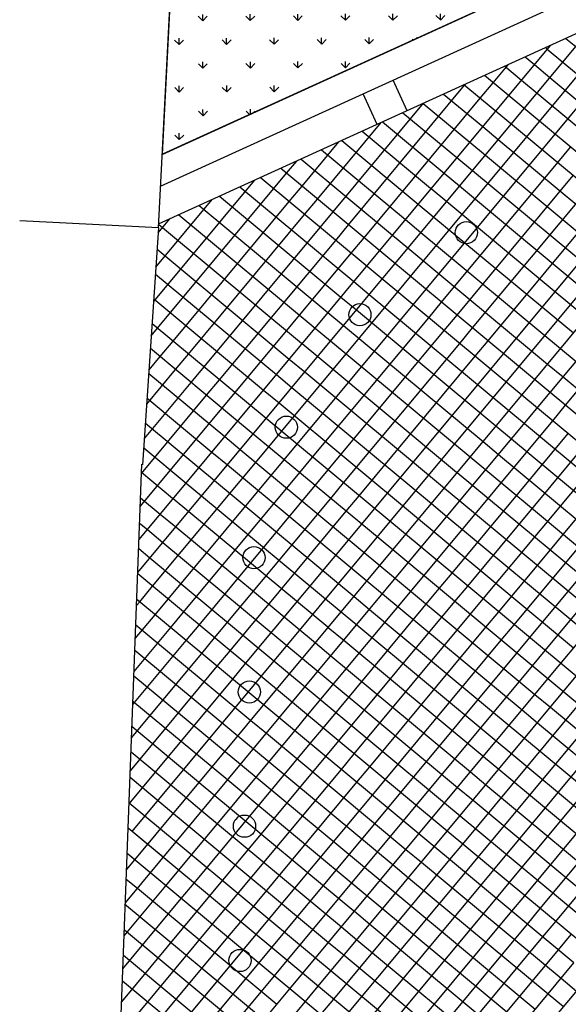
# Model space of a CAD drawing. Extents: x 255846 to 256082, y 342064 to 342429.
# Drawn here: x 255997 to 256006, y 342113 to 342127 of the extents above; entities that cross this region are included whole.
import ezdxf

# ---------------------------------------------------------------- set-up
doc = ezdxf.new("R2010")
doc.units = 0
doc.header["$LTSCALE"] = 10
doc.header["$MEASUREMENT"] = 0
doc.layers.add('Layer6', color=8, linetype='CONTINUOUS')

msp = doc.modelspace()

# ---------------------------------------------------------------- hatches: boundary and pattern name
at = {"layer": 'Layer6'}
h = msp.add_hatch(dxfattribs=at)
h.set_pattern_fill('GRASS', color=256, scale=0.5, angle=0.1677, style=0)
h.set_pattern_definition([(90.16765561, (411.55267, -721.81357), (-0.354586423, 0.35251733077), [0.09375, -0.6133567815]), (45.16765561, (411.55267, -721.81357), (-0.3545864231, 0.35251733086), [0.09375, -0.40625]), (135.16765561, (411.55267, -721.81357), (-0.35251733086, -0.3545864231), [0.09375, -0.40625])])
h.paths.add_polyline_path([(255999.892, 342133.056), (256014.6, 342132.769), (256014.648, 342132.142), (255999.489, 342125.228)])

# ---------------------------------------------------------------- linework, layer by layer
at = {"layer": 'Layer6', "linetype": 'Continuous'}
for p, q in [((256005.257, 342121.685), (256012.176, 342130.003)), ((256004.834, 342121.646), (256011.548, 342129.717)), ((255999.124, 342119.003), (256005.888, 342127.135)), ((255999.142, 342119.494), (256005.26, 342126.849)), ((256009.482, 342122.073), (256004.278, 342126.401)), ((256009.059, 342122.034), (256003.975, 342126.263)), ((255999.428, 342124.06), (255999.601, 342124.267)), ((256002.916, 342119.34), (256004.834, 342121.646)), ((256003.338, 342119.379), (256005.257, 342121.685)), ((256005.222, 342117.421), (256007.141, 342119.728)), ((256001.189, 342117.264), (256002.916, 342119.34)), ((256001.228, 342116.842), (256003.338, 342119.379)), ((256003.304, 342115.115), (256005.222, 342117.421)), ((256003.726, 342115.154), (256005.645, 342117.46)), ((255998.958, 342114.581), (256001.189, 342117.264)), ((255998.939, 342114.09), (256001.228, 342116.842)), ((256001.385, 342112.809), (256003.304, 342115.115)), ((256001.808, 342112.847), (256003.726, 342115.154)), ((256003.692, 342110.89), (256005.61, 342113.196)), ((256004.114, 342110.929), (256006.033, 342113.235)), ((255998.755, 342109.177), (256001.808, 342112.847)), ((255998.773, 342109.669), (256001.385, 342112.809))]:
    msp.add_line(p, q, dxfattribs=at)
for points in [[(255999.433, 342124.132), (255999.964, 342134.475), (256016.885, 342134.162)], [(255999.433, 342124.132), (255999.964, 342134.475), (256016.885, 342134.162)], [(256015.496, 342132.067), (255999.455, 342124.751)], [(256014.648, 342132.142), (255999.48, 342125.223)], [(256016.021, 342131.757), (255999.425, 342124.188)], [(256005.33, 342125.526), (256007.057, 342127.602)], [(256005.1, 342125.718), (256006.517, 342127.422)], [(256005.49, 342126.954), (256005.636, 342126.832)], [(256005.187, 342126.816), (256005.214, 342126.794)], [(256005.214, 342126.794), (256005.444, 342126.602)], [(256004.884, 342126.677), (256005.022, 342126.563)], [(256005.444, 342126.602), (256007.04, 342125.274)], [(256004.408, 342126.294), (256004.631, 342126.562)], [(256004.581, 342126.539), (256004.83, 342126.332)], [(256005.022, 342126.563), (256005.253, 342126.371)], [(256004.83, 342126.332), (256005.061, 342126.14)], [(256005.253, 342126.371), (256006.849, 342125.044)], [(256002.259, 342124.179), (256003.985, 342126.255)], [(256003.985, 342126.255), (256004.002, 342126.275)], [(256004.216, 342126.063), (256004.408, 342126.294)], [(256002.489, 342123.987), (256004.216, 342126.063)], [(256003.672, 342126.125), (256004.255, 342125.64)], [(256005.061, 342126.14), (256006.657, 342124.813)], [(256002.028, 342124.371), (256003.373, 342125.988)], [(256003.369, 342125.986), (256004.063, 342125.41)], [(256003.066, 342125.848), (256003.871, 342125.179)], [(256004.908, 342125.487), (256005.1, 342125.718)], [(256001.797, 342124.563), (256002.745, 342125.701)], [(256002.46, 342125.572), (256003.479, 342124.725)], [(256002.763, 342125.71), (256003.679, 342124.948)], [(256004.255, 342125.64), (256004.485, 342125.449)], [(256002.157, 342125.434), (256003.295, 342124.487)], [(256003.181, 342123.412), (256004.908, 342125.487)], [(256004.485, 342125.449), (256006.561, 342123.722)], [(256005.138, 342125.295), (256005.33, 342125.526)], [(256001.567, 342124.755), (256002.116, 342125.415)], [(256001.855, 342125.296), (256003.104, 342124.257)], [(256003.412, 342123.22), (256005.138, 342125.295)], [(256004.063, 342125.41), (256004.293, 342125.218)], [(256005.369, 342125.104), (256005.561, 342125.334)], [(256001.336, 342124.946), (256001.487, 342125.128)], [(256001.552, 342125.157), (256002.912, 342124.026)], [(256003.871, 342125.179), (256004.102, 342124.987)], [(256004.293, 342125.218), (256006.369, 342123.491)], [(256005.257, 342121.685), (256001.249, 342125.019)], [(256003.642, 342123.028), (256005.369, 342125.104)], [(256004.102, 342124.987), (256006.177, 342123.261)], [(255999.36, 342123.04), (256000.858, 342124.841)], [(256004.834, 342121.646), (256000.946, 342124.881)], [(256001.144, 342124.716), (256001.336, 342124.946)], [(256003.679, 342124.948), (256003.91, 342124.757)], [(256003.873, 342122.836), (256005.6, 342124.912)], [(255999.417, 342122.64), (256001.144, 342124.716)], [(256000.643, 342124.743), (256002.336, 342123.334)], [(256001.375, 342124.524), (256001.567, 342124.755)], [(256003.487, 342124.718), (256003.718, 342124.526)], [(256003.91, 342124.757), (256005.985, 342123.03)], [(256004.104, 342122.644), (256005.83, 342124.72)], [(255999.394, 342123.55), (256000.229, 342124.554)], [(256000.34, 342124.605), (256002.144, 342123.103)], [(256001.605, 342124.332), (256001.797, 342124.563)], [(255999.648, 342122.448), (256001.375, 342124.524)], [(256000.037, 342124.466), (256001.952, 342122.873)], [(256003.295, 342124.487), (256003.526, 342124.295)], [(256003.718, 342124.526), (256005.785, 342122.807)], [(256004.334, 342122.452), (256006.061, 342124.528)], [(255999.734, 342124.328), (256001.761, 342122.642)], [(255999.879, 342122.256), (256001.605, 342124.332)], [(256001.836, 342124.14), (256002.028, 342124.371)], [(256003.104, 342124.257), (256003.334, 342124.065)], [(256003.526, 342124.295), (256005.602, 342122.569)], [(256004.565, 342122.26), (256006.292, 342124.336)], [(255999.436, 342124.186), (255999.493, 342124.138)], [(255999.493, 342124.138), (256001.56, 342122.419)], [(256000.109, 342122.064), (256001.836, 342124.14)], [(256002.067, 342123.948), (256002.259, 342124.179)], [(256004.796, 342122.069), (256006.522, 342124.144)], [(256002.297, 342123.756), (256002.489, 342123.987)], [(256002.912, 342124.026), (256003.142, 342123.834)], [(256003.334, 342124.065), (256005.41, 342122.338)], [(255999.412, 342123.815), (256001.377, 342122.181)], [(256000.34, 342121.873), (256002.067, 342123.948)], [(256003.142, 342123.834), (256005.218, 342122.107)], [(256000.571, 342121.681), (256002.297, 342123.756)], [(256005.487, 342121.493), (256007.214, 342123.569)], [(255999.387, 342123.446), (256001.185, 342121.95)], [(256002.989, 342123.181), (256003.181, 342123.412)], [(256002.336, 342123.334), (256002.567, 342123.142)], [(255999.362, 342123.076), (256000.993, 342121.72)], [(256001.263, 342121.105), (256002.989, 342123.181)], [(256002.144, 342123.103), (256002.375, 342122.912)], [(256002.567, 342123.142), (256004.643, 342121.416)], [(256003.22, 342122.989), (256003.412, 342123.22)], [(256001.493, 342120.913), (256003.22, 342122.989)], [(256003.451, 342122.797), (256003.642, 342123.028)], [(256001.724, 342120.722), (256003.451, 342122.797)], [(256001.952, 342122.873), (256002.183, 342122.681)], [(256002.375, 342122.912), (256004.451, 342121.185)], [(256003.681, 342122.605), (256003.873, 342122.836)], [(255999.325, 342122.529), (255999.417, 342122.64)], [(256001.032, 342121.297), (255999.337, 342122.707)], [(256001.761, 342122.642), (256001.991, 342122.45)], [(256002.183, 342122.681), (256004.259, 342120.954)], [(256003.912, 342122.414), (256004.104, 342122.644)], [(256001.955, 342120.53), (256003.681, 342122.605)], [(255999.456, 342122.218), (255999.648, 342122.448)], [(256001.569, 342122.411), (256001.799, 342122.22)], [(256001.991, 342122.45), (256004.067, 342120.724)], [(256002.185, 342120.338), (256003.912, 342122.414)], [(256004.142, 342122.222), (256004.334, 342122.452)], [(255999.291, 342122.019), (255999.456, 342122.218)], [(256000.609, 342121.258), (255999.313, 342122.337)], [(255999.687, 342122.026), (255999.879, 342122.256)], [(256001.799, 342122.22), (256003.866, 342120.5)], [(256002.416, 342120.146), (256004.142, 342122.222)], [(256004.373, 342122.03), (256004.565, 342122.26)], [(256005.41, 342122.338), (256005.641, 342122.146)], [(255999.918, 342121.834), (256000.109, 342122.064)], [(256001.377, 342122.181), (256001.608, 342121.989)], [(256004.604, 342121.838), (256004.796, 342122.069)], [(256005.218, 342122.107), (256005.449, 342121.916)], [(255999.257, 342121.509), (255999.687, 342122.026)], [(255999.288, 342121.968), (256000.418, 342121.028)], [(256001.185, 342121.95), (256001.416, 342121.758)], [(256001.608, 342121.989), (256003.683, 342120.262)], [(256002.646, 342119.954), (256004.373, 342122.03)], [(256005.449, 342121.916), (256007.524, 342120.189)], [(255999.223, 342120.998), (255999.918, 342121.834)], [(256000.148, 342121.642), (256000.34, 342121.873)], [(256001.416, 342121.758), (256003.491, 342120.032)], [(256002.877, 342119.762), (256004.604, 342121.838)], [(255999.179, 342120.477), (256000.148, 342121.642)], [(256000.379, 342121.45), (256000.571, 342121.681)], [(256000.993, 342121.72), (256001.224, 342121.528)], [(256007.141, 342119.728), (256004.834, 342121.646)], [(256007.563, 342119.766), (256005.257, 342121.685)], [(255999.263, 342121.598), (256000.226, 342120.797)], [(256001.224, 342121.528), (256003.3, 342119.801)], [(256005.296, 342121.262), (256005.487, 342121.493)], [(255999.16, 342119.985), (256000.379, 342121.45)], [(256004.643, 342121.416), (256004.873, 342121.224)], [(255999.238, 342121.228), (256000.034, 342120.566)], [(256002.916, 342119.34), (256000.609, 342121.258)], [(256003.338, 342119.379), (256001.032, 342121.297)], [(256003.569, 342119.187), (256005.296, 342121.262)], [(256004.451, 342121.185), (256004.681, 342120.993)], [(256004.873, 342121.224), (256006.949, 342119.497)], [(256000.418, 342121.028), (256000.648, 342120.836)], [(256001.071, 342120.875), (256001.263, 342121.105)], [(256003.8, 342118.995), (256005.526, 342121.071)], [(256001.301, 342120.683), (256001.493, 342120.913)], [(256004.03, 342118.803), (256005.757, 342120.879)], [(256004.259, 342120.954), (256004.489, 342120.762)], [(256004.681, 342120.993), (256006.757, 342119.266)], [(255999.213, 342120.859), (255999.842, 342120.336)], [(255999.344, 342118.799), (256001.071, 342120.875)], [(256000.226, 342120.797), (256000.456, 342120.605)], [(256000.648, 342120.836), (256002.724, 342119.109)], [(256004.489, 342120.762), (256006.565, 342119.036)], [(255997.651, 342079.026), (255998.119, 342091.039), (255998.684, 342107.273), (255999.184, 342120.618)], [(255997.651, 342079.026), (255998.119, 342091.039), (255998.684, 342107.273), (255999.184, 342120.618)], [(255999.575, 342118.607), (256001.301, 342120.683)], [(256000.456, 342120.605), (256002.532, 342118.879)], [(256001.532, 342120.491), (256001.724, 342120.722)], [(256004.067, 342120.724), (256004.298, 342120.532)], [(256004.261, 342118.611), (256005.988, 342120.687)], [(255999.18, 342120.497), (255999.642, 342120.112)], [(255999.805, 342118.415), (256001.532, 342120.491)], [(256000.034, 342120.566), (256000.265, 342120.375)], [(256001.763, 342120.299), (256001.955, 342120.53)], [(256003.875, 342120.493), (256004.106, 342120.301)], [(256004.298, 342120.532), (256006.373, 342118.805)], [(256004.492, 342118.419), (256006.218, 342120.495)], [(255999.842, 342120.336), (256000.073, 342120.144)], [(256000.036, 342118.223), (256001.763, 342120.299)], [(256000.265, 342120.375), (256002.34, 342118.648)], [(256001.993, 342120.107), (256002.185, 342120.338)], [(256004.106, 342120.301), (256006.173, 342118.582)], [(256004.722, 342118.227), (256006.449, 342120.303)], [(256002.224, 342119.915), (256002.416, 342120.146)], [(256003.683, 342120.262), (256003.914, 342120.07)], [(255999.165, 342120.118), (255999.458, 342119.874)], [(255999.65, 342120.105), (255999.881, 342119.913)], [(256000.073, 342120.144), (256002.148, 342118.417)], [(256000.267, 342118.031), (256001.993, 342120.107)], [(256003.491, 342120.032), (256003.722, 342119.84)], [(256003.914, 342120.07), (256005.99, 342118.344)], [(256004.953, 342118.036), (256006.679, 342120.111)], [(255999.458, 342119.874), (255999.689, 342119.683)], [(255999.881, 342119.913), (256001.948, 342118.194)], [(256000.497, 342117.84), (256002.224, 342119.915)], [(256002.455, 342119.723), (256002.646, 342119.954)], [(256005.183, 342117.844), (256006.91, 342119.92)], [(255999.151, 342119.74), (255999.267, 342119.644)], [(256000.728, 342117.648), (256002.455, 342119.723)], [(256002.685, 342119.532), (256002.877, 342119.762)], [(256003.3, 342119.801), (256003.53, 342119.609)], [(256003.722, 342119.84), (256005.798, 342118.113)], [(255999.267, 342119.644), (255999.497, 342119.452)], [(255999.689, 342119.683), (256001.765, 342117.956)], [(256003.53, 342119.609), (256005.606, 342117.883)], [(255999.497, 342119.452), (256001.573, 342117.725)], [(256000.959, 342117.456), (256002.685, 342119.532)], [(255999.137, 342119.361), (255999.305, 342119.221)], [(256005.222, 342117.421), (256002.916, 342119.34)], [(256005.645, 342117.46), (256003.338, 342119.379)], [(255999.305, 342119.221), (256001.381, 342117.495)], [(256003.377, 342118.956), (256003.569, 342119.187)], [(256003.726, 342115.154), (255999.123, 342118.983)], [(256002.724, 342119.109), (256002.955, 342118.917)], [(256003.608, 342118.764), (256003.8, 342118.995)], [(256001.65, 342116.88), (256003.377, 342118.956)], [(256002.532, 342118.879), (256002.763, 342118.687)], [(256002.955, 342118.917), (256005.03, 342117.191)], [(255999.152, 342118.568), (255999.344, 342118.799)], [(256001.881, 342116.688), (256003.608, 342118.764)], [(256002.763, 342118.687), (256004.839, 342116.96)], [(256003.838, 342118.572), (256004.03, 342118.803)], [(255999.105, 342118.512), (255999.152, 342118.568)], [(256003.304, 342115.115), (255999.109, 342118.604)], [(255999.383, 342118.376), (255999.575, 342118.607)], [(256002.112, 342116.497), (256003.838, 342118.572)], [(256002.34, 342118.648), (256002.571, 342118.456)], [(256004.069, 342118.381), (256004.261, 342118.611)], [(255999.614, 342118.184), (255999.805, 342118.415)], [(256002.148, 342118.417), (256002.379, 342118.225)], [(256002.571, 342118.456), (256004.647, 342116.729)], [(256004.3, 342118.189), (256004.492, 342118.419)], [(255999.087, 342118.02), (255999.383, 342118.376)], [(256002.342, 342116.305), (256004.069, 342118.381)], [(255999.068, 342117.529), (255999.614, 342118.184)], [(255999.094, 342118.226), (256000.806, 342116.803)], [(255999.844, 342117.993), (256000.036, 342118.223)], [(256001.957, 342118.187), (256002.187, 342117.995)], [(256002.379, 342118.225), (256004.455, 342116.499)], [(256002.573, 342116.113), (256004.3, 342118.189)], [(256004.53, 342117.997), (256004.722, 342118.227)], [(255999.05, 342117.038), (255999.844, 342117.993)], [(256000.075, 342117.801), (256000.267, 342118.031)], [(256001.765, 342117.956), (256001.995, 342117.764)], [(256002.187, 342117.995), (256004.254, 342116.275)], [(256002.804, 342115.921), (256004.53, 342117.997)], [(256004.761, 342117.805), (256004.953, 342118.036)], [(255999.031, 342116.546), (256000.075, 342117.801)], [(255999.08, 342117.848), (256000.614, 342116.572)], [(256000.305, 342117.609), (256000.497, 342117.84)], [(256003.034, 342115.729), (256004.761, 342117.805)], [(256004.992, 342117.613), (256005.183, 342117.844)], [(256001.573, 342117.725), (256001.804, 342117.533)], [(256001.995, 342117.764), (256004.071, 342116.037)], [(255999.013, 342116.055), (256000.305, 342117.609)], [(256000.536, 342117.417), (256000.728, 342117.648)], [(256001.804, 342117.533), (256003.879, 342115.807)], [(256003.265, 342115.537), (256004.992, 342117.613)], [(255998.995, 342115.564), (256000.536, 342117.417)], [(255999.066, 342117.469), (256000.422, 342116.341)], [(256000.767, 342117.225), (256000.959, 342117.456)], [(256001.381, 342117.495), (256001.612, 342117.303)], [(256007.529, 342115.503), (256005.222, 342117.421)], [(255999.04, 342115.15), (256000.767, 342117.225)], [(256001.612, 342117.303), (256003.687, 342115.576)], [(255999.052, 342117.091), (256000.23, 342116.111)], [(256005.03, 342117.191), (256005.261, 342116.999)], [(256003.957, 342114.962), (256005.684, 342117.038)], [(256004.839, 342116.96), (256005.069, 342116.768)], [(256005.261, 342116.999), (256007.337, 342115.272)], [(256000.806, 342116.803), (256001.036, 342116.611)], [(256001.459, 342116.65), (256001.65, 342116.88)], [(256004.188, 342114.77), (256005.914, 342116.846)], [(255999.038, 342116.712), (256000.029, 342115.887)], [(255999.732, 342114.574), (256001.459, 342116.65)], [(256001.689, 342116.458), (256001.881, 342116.688)], [(256004.418, 342114.578), (256006.145, 342116.654)], [(256004.647, 342116.729), (256004.877, 342116.538)], [(256005.069, 342116.768), (256007.145, 342115.042)], [(256000.614, 342116.572), (256000.844, 342116.38)], [(256001.036, 342116.611), (256003.112, 342114.884)], [(256001.92, 342116.266), (256002.112, 342116.497)], [(256004.455, 342116.499), (256004.685, 342116.307)], [(256004.877, 342116.538), (256006.953, 342114.811)], [(255999.963, 342114.382), (256001.689, 342116.458)], [(256000.422, 342116.341), (256000.652, 342116.15)], [(256000.844, 342116.38), (256002.92, 342114.654)], [(256004.649, 342114.386), (256006.375, 342116.462)], [(255999.023, 342116.334), (255999.846, 342115.65)], [(256000.193, 342114.19), (256001.92, 342116.266)], [(256002.151, 342116.074), (256002.342, 342116.305)], [(256004.263, 342116.268), (256004.494, 342116.076)], [(256004.685, 342116.307), (256006.761, 342114.58)], [(256004.879, 342114.194), (256006.606, 342116.27)], [(256000.23, 342116.111), (256000.461, 342115.919)], [(256000.424, 342113.998), (256002.151, 342116.074)], [(256000.652, 342116.15), (256002.728, 342114.423)], [(256002.381, 342115.882), (256002.573, 342116.113)], [(256004.494, 342116.076), (256006.561, 342114.357)], [(256005.11, 342114.003), (256006.837, 342116.078)], [(255999.009, 342115.956), (255999.654, 342115.419)], [(256000.461, 342115.919), (256002.536, 342114.192)], [(256002.612, 342115.69), (256002.804, 342115.921)], [(256004.071, 342116.037), (256004.302, 342115.846)], [(256000.038, 342115.88), (256000.269, 342115.688)], [(256000.655, 342113.807), (256002.381, 342115.882)], [(256003.879, 342115.807), (256004.11, 342115.615)], [(256004.302, 342115.846), (256006.378, 342114.119)], [(256005.341, 342113.811), (256007.067, 342115.886)], [(255999.846, 342115.65), (256000.077, 342115.458)], [(256000.269, 342115.688), (256002.336, 342113.969)], [(256000.885, 342113.615), (256002.612, 342115.69)], [(256002.842, 342115.499), (256003.034, 342115.729)], [(256004.11, 342115.615), (256006.186, 342113.888)], [(255998.995, 342115.577), (255999.463, 342115.188)], [(256000.077, 342115.458), (256002.153, 342113.731)], [(256001.116, 342113.423), (256002.842, 342115.499)], [(256003.073, 342115.307), (256003.265, 342115.537)], [(256003.687, 342115.576), (256003.918, 342115.384)], [(255999.654, 342115.419), (255999.885, 342115.227)], [(256003.918, 342115.384), (256005.994, 342113.658)], [(255999.501, 342114.766), (255998.981, 342115.199)], [(256004.114, 342110.929), (255998.981, 342115.199)], [(255999.463, 342115.188), (255999.693, 342114.996)], [(255999.885, 342115.227), (256001.961, 342113.5)], [(256001.346, 342113.231), (256003.073, 342115.307)], [(256005.61, 342113.196), (256003.304, 342115.115)], [(256006.033, 342113.235), (256003.726, 342115.154)], [(255999.693, 342114.996), (256001.769, 342113.27)], [(256003.112, 342114.884), (256003.343, 342114.692)], [(256003.765, 342114.731), (256003.957, 342114.962)], [(255999.079, 342114.727), (255998.967, 342114.82)], [(256003.692, 342110.89), (255998.967, 342114.82)], [(256002.038, 342112.655), (256003.765, 342114.731)], [(256003.996, 342114.539), (256004.188, 342114.77)], [(256002.92, 342114.654), (256003.151, 342114.462)], [(256003.343, 342114.692), (256005.418, 342112.966)], [(256004.226, 342114.348), (256004.418, 342114.578)], [(255998.952, 342114.442), (255999.118, 342114.305)], [(255999.54, 342114.343), (255999.732, 342114.574)], [(256002.269, 342112.464), (256003.996, 342114.539)], [(256003.151, 342114.462), (256005.226, 342112.735)], [(255998.921, 342113.599), (255999.54, 342114.343)], [(255999.118, 342114.305), (256001.193, 342112.578)], [(255999.771, 342114.151), (255999.963, 342114.382)], [(256002.5, 342112.272), (256004.226, 342114.348)], [(256002.728, 342114.423), (256002.959, 342114.231)], [(256004.457, 342114.156), (256004.649, 342114.386)], [(255998.902, 342113.107), (255999.771, 342114.151)], [(256000.001, 342113.96), (256000.193, 342114.19)], [(256002.536, 342114.192), (256002.767, 342114.001)], [(256002.73, 342112.08), (256004.457, 342114.156)], [(256002.959, 342114.231), (256005.035, 342112.505)], [(256004.688, 342113.964), (256004.879, 342114.194)], [(255998.926, 342114.074), (256001.002, 342112.347)], [(256000.232, 342113.768), (256000.424, 342113.998)], [(256002.767, 342114.001), (256004.843, 342112.274)], [(256004.918, 342113.772), (256005.11, 342114.003)], [(255998.884, 342112.616), (256000.001, 342113.96)], [(256002.345, 342113.962), (256002.575, 342113.77)], [(256002.961, 342111.888), (256004.688, 342113.964)], [(255998.866, 342112.125), (256000.232, 342113.768)], [(256000.463, 342113.576), (256000.655, 342113.807)], [(256002.153, 342113.731), (256002.383, 342113.539)], [(256002.575, 342113.77), (256004.642, 342112.05)], [(256003.192, 342111.696), (256004.918, 342113.772)], [(256005.149, 342113.58), (256005.341, 342113.811)], [(255998.847, 342111.634), (256000.463, 342113.576)], [(255998.924, 342113.685), (256000.81, 342112.117)], [(256000.693, 342113.384), (256000.885, 342113.615)], [(256003.422, 342111.504), (256005.149, 342113.58)], [(256005.38, 342113.388), (256005.571, 342113.619)], [(256000.924, 342113.192), (256001.116, 342113.423)], [(256001.961, 342113.5), (256002.191, 342113.309)], [(256002.383, 342113.539), (256004.459, 342111.813)], [(255998.91, 342113.307), (256000.618, 342111.886)], [(255998.967, 342111.308), (256000.693, 342113.384)], [(256001.769, 342113.27), (256002, 342113.078)], [(256002.191, 342113.309), (256004.267, 342111.582)], [(256003.653, 342111.313), (256005.38, 342113.388)], [(255999.197, 342111.116), (256000.924, 342113.192)], [(256001.155, 342113), (256001.346, 342113.231)], [(255999.428, 342110.925), (256001.155, 342113)], [(256002, 342113.078), (256004.075, 342111.351)], [(256005.418, 342112.966), (256005.649, 342112.774)], [(255998.896, 342112.928), (256000.417, 342111.663)], [(256005.226, 342112.735), (256005.457, 342112.543)], [(256001.847, 342112.425), (256002.038, 342112.655)]]:
    msp.add_lwpolyline(points, dxfattribs=at)
at = {"layer": 'Layer6'}
for points in [[(255999.892, 342133.056), (256014.6, 342132.769), (256014.648, 342132.142), (255999.489, 342125.228), (255999.892, 342133.056)], [(256003.128, 342125.877), (256002.921, 342126.331)], [(256002.683, 342125.673), (256002.475, 342126.128)], [(255999.433, 342124.132), (255997.368, 342124.24)], [(255999.433, 342124.132), (255999.196, 342120.607)]]:
    msp.add_lwpolyline(points, dxfattribs=at)
for centre in [(256004.01, 342124.063), (256002.427, 342122.841), (256001.334, 342121.167), (256000.851, 342119.226), (256000.784, 342117.227), (256000.711, 342115.229), (256000.644, 342113.23)]:
    msp.add_circle(centre, 0.165, dxfattribs=at)

doc.saveas('drawing.dxf')
